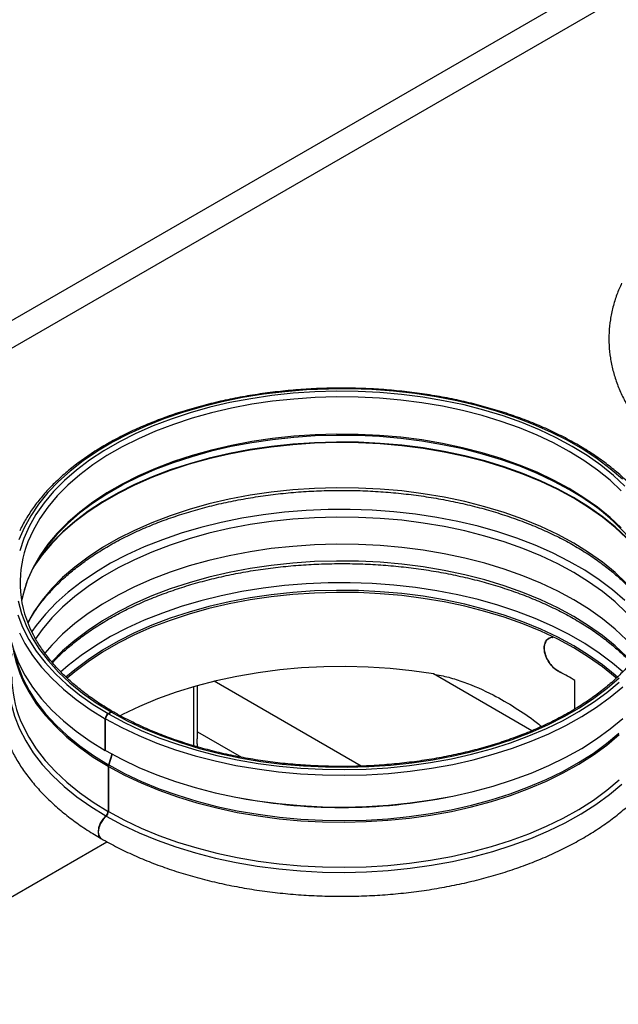
# Model space of a CAD drawing. Units: millimetres. Extents: x 51 to 879, y 115 to 589.
# Drawn here: x 722 to 758, y 493 to 554 of the extents above; entities that cross this region are included whole.
import ezdxf

# ---------------------------------------------------------------- set-up
doc = ezdxf.new("R2010")
doc.units = ezdxf.units.MM

msp = doc.modelspace()

# ---------------------------------------------------------------- linework, layer by layer
at = {"color": 7, "linetype": 'Continuous', "lineweight": 25}
for p, q in [((813.827, 588.604), (643.414, 490.226)), ((808.902, 584.07), (653.339, 494.265)), ((754.141, 515.834), (754.104, 515.813)), ((742.645, 508.019), (733.682, 513.193)), ((755.693, 511.507), (755.693, 513.245)), ((732.666, 509.901), (732.666, 512.928)), ((727.037, 508.972), (727.037, 510.911)), ((727.055, 508.961), (727.055, 510.901)), ((727.214, 511.217), (727.391, 511.319)), ((727.232, 511.207), (727.408, 511.309)), ((732.666, 510.105), (735.343, 508.56)), ((727.055, 508.982), (727.037, 508.972)), ((732.666, 509.195), (732.666, 509.343)), ((727.439, 508.745), (727.23, 508.103)), ((727.456, 508.736), (727.248, 508.093)), ((727.214, 508.008), (727.214, 505.254)), ((727.232, 507.998), (727.232, 505.243)), ((720.725, 499.693), (727.14, 503.397))]:
    msp.add_line(p, q, dxfattribs=at)
at = {"color": 8, "linetype": 'Continuous', "lineweight": 25}
for p, q in [((753.056, 510.175), (747.055, 513.639)), ((732.446, 509.258), (732.446, 512.866)), ((727.056, 510.922), (727.037, 510.911)), ((727.214, 511.195), (727.214, 511.217)), ((727.391, 511.299), (727.391, 511.319)), ((727.214, 508.008), (727.232, 508.019)), ((727.23, 508.103), (727.251, 508.104)), ((727.076, 504.975), (727.081, 504.954)), ((727.214, 505.254), (727.232, 505.264))]:
    msp.add_line(p, q, dxfattribs=at)
at = {"color": 7, "linetype": 'Continuous', "lineweight": 25, "flags": 128}
for points in [[(758.584, 525.527), (757.848, 526.167), (757.04, 526.777), (756.164, 527.356), (755.224, 527.899), (754.223, 528.405), (753.167, 528.873), (752.06, 529.298), (750.906, 529.681), (749.711, 530.019), (748.48, 530.31), (747.218, 530.554), (745.932, 530.75), (744.625, 530.895), (743.305, 530.991), (741.977, 531.036), (740.646, 531.03), (739.319, 530.974), (738.002, 530.867), (736.699, 530.71), (735.418, 530.503), (734.162, 530.249), (732.939, 529.946), (731.753, 529.598), (730.61, 529.206), (729.513, 528.77), (728.469, 528.294), (727.482, 527.779), (726.556, 527.228), (725.695, 526.642), (724.903, 526.025), (724.184, 525.379), (723.54, 524.707), (722.974, 524.011), (722.489, 523.296), (722.087, 522.564), (721.77, 521.818)], [(758.735, 525.097), (758.04, 525.751), (757.271, 526.376), (756.431, 526.97), (755.525, 527.53), (754.555, 528.054), (753.528, 528.539), (752.446, 528.984), (751.315, 529.386), (750.141, 529.744), (748.927, 530.055), (747.68, 530.319), (746.406, 530.535), (745.109, 530.701), (743.797, 530.816), (742.473, 530.881), (741.146, 530.894), (739.819, 530.856), (738.5, 530.767), (737.194, 530.628), (735.908, 530.438), (734.646, 530.199), (733.414, 529.913), (732.218, 529.579), (731.064, 529.2), (729.956, 528.777), (728.9, 528.313), (727.899, 527.809), (726.959, 527.267), (726.084, 526.691), (725.278, 526.081), (724.543, 525.443), (723.885, 524.777), (723.304, 524.087), (722.805, 523.377), (722.389, 522.649), (722.059, 521.906), (721.815, 521.153)], [(758.844, 521.924), (758.144, 522.582), (757.37, 523.211), (756.525, 523.808), (755.613, 524.372), (754.638, 524.899), (753.603, 525.388), (752.515, 525.835), (751.377, 526.24), (750.195, 526.6), (748.974, 526.913), (747.72, 527.179), (746.437, 527.396), (745.132, 527.563), (743.811, 527.679), (742.48, 527.744), (741.144, 527.757), (739.809, 527.719), (738.481, 527.63), (737.167, 527.489), (735.873, 527.299), (734.603, 527.058), (733.363, 526.77), (732.16, 526.434), (730.999, 526.053), (729.884, 525.627), (728.821, 525.16), (727.814, 524.653), (726.868, 524.108), (725.987, 523.527), (725.176, 522.915), (724.437, 522.272), (723.774, 521.602), (723.19, 520.908), (722.688, 520.193), (722.649, 520.131)], [(758.834, 521.964), (758.135, 522.621), (757.361, 523.249), (756.517, 523.847), (755.605, 524.41), (754.63, 524.937), (753.596, 525.425), (752.509, 525.873), (751.372, 526.277), (750.19, 526.637), (748.97, 526.95), (747.716, 527.215), (746.434, 527.432), (745.13, 527.599), (743.81, 527.715), (742.479, 527.78), (741.144, 527.793), (739.81, 527.755), (738.483, 527.666), (737.17, 527.526), (735.876, 527.335), (734.607, 527.095), (733.368, 526.806), (732.166, 526.471), (731.005, 526.09), (729.891, 525.665), (728.828, 525.198), (727.822, 524.69), (726.876, 524.146), (725.996, 523.566), (725.185, 522.953), (724.447, 522.311), (723.784, 521.641), (723.201, 520.948), (722.728, 520.279)], [(728.138, 525.196), (728.054, 525.151), (727.125, 524.616), (726.26, 524.046), (725.463, 523.444), (724.737, 522.812), (724.086, 522.154), (723.512, 521.473), (723.019, 520.77), (722.607, 520.051), (722.28, 519.317), (722.039, 518.572), (721.932, 518.103)], [(758.726, 518.122), (757.983, 518.767), (757.169, 519.382), (756.286, 519.965), (755.338, 520.513), (754.329, 521.024), (753.264, 521.495), (752.147, 521.924), (750.984, 522.31), (749.779, 522.651), (748.538, 522.945), (747.266, 523.191), (745.969, 523.387), (744.651, 523.534), (743.32, 523.631), (741.981, 523.676), (740.639, 523.67), (739.302, 523.613), (737.973, 523.505), (736.66, 523.347), (735.368, 523.139), (734.102, 522.882), (732.869, 522.578), (731.673, 522.227), (730.52, 521.831), (729.414, 521.392), (728.362, 520.912), (727.366, 520.392), (726.433, 519.836), (725.565, 519.246), (724.766, 518.623), (724.041, 517.972), (723.391, 517.294), (722.821, 516.593), (722.559, 516.225)], [(758.606, 513.762), (757.983, 514.296), (757.169, 514.912), (756.286, 515.495), (755.338, 516.043), (754.329, 516.553), (753.264, 517.024), (752.147, 517.454), (750.984, 517.839), (749.779, 518.18), (748.538, 518.474), (747.266, 518.72), (745.969, 518.917), (744.651, 519.064), (743.32, 519.16), (741.981, 519.206), (740.639, 519.2), (739.302, 519.143), (737.973, 519.035), (736.66, 518.877), (735.368, 518.669), (734.102, 518.412), (732.869, 518.107), (731.673, 517.756), (730.52, 517.36), (729.414, 516.921), (728.362, 516.441), (727.366, 515.922), (726.433, 515.366), (725.565, 514.775), (724.766, 514.153), (724.313, 513.757)], [(758.216, 513.378), (758.144, 513.44), (757.37, 514.069), (756.525, 514.667), (755.613, 515.231), (754.638, 515.758), (753.603, 516.246), (752.515, 516.694), (751.377, 517.099), (750.195, 517.459), (748.974, 517.772), (747.72, 518.038), (746.437, 518.254), (745.132, 518.421), (743.811, 518.537), (742.48, 518.602), (741.144, 518.616), (739.809, 518.578), (738.481, 518.488), (737.167, 518.348), (735.873, 518.157), (734.603, 517.917), (733.363, 517.628), (732.16, 517.293), (730.999, 516.911), (729.884, 516.486), (728.821, 516.019), (727.814, 515.511), (726.868, 514.966), (725.987, 514.386), (725.176, 513.773), (724.708, 513.377)], [(721.72, 518.095), (721.918, 517.337), (722.203, 516.589), (722.573, 515.852), (723.028, 515.132), (723.566, 514.431), (724.183, 513.752), (724.877, 513.099), (725.646, 512.474), (726.485, 511.879), (727.391, 511.319)], [(721.087, 517.278), (721.12, 516.611), (721.241, 515.837), (721.45, 515.068), (721.747, 514.31), (722.13, 513.564), (722.597, 512.835), (723.147, 512.125), (723.777, 511.438), (724.484, 510.776), (725.265, 510.142), (726.118, 509.54), (727.037, 508.972)], [(721.696, 517.239), (721.989, 516.49), (722.367, 515.753), (722.828, 515.033), (723.372, 514.332), (723.994, 513.653), (724.692, 512.999), (725.464, 512.373), (726.306, 511.778), (727.214, 511.217)], [(747.056, 513.639), (745.744, 513.831), (744.413, 513.971), (743.069, 514.059), (741.717, 514.096), (740.364, 514.079), (739.016, 514.01), (737.68, 513.889), (736.36, 513.717), (735.063, 513.494), (733.796, 513.221), (732.563, 512.899), (731.37, 512.53), (730.223, 512.116), (729.126, 511.658), (728.086, 511.159), (727.954, 511.091)], [(727.408, 511.309), (728.378, 510.785), (729.406, 510.3), (730.489, 509.856), (731.62, 509.454), (732.795, 509.097), (734.008, 508.786), (735.255, 508.522), (736.53, 508.307), (737.827, 508.142), (739.14, 508.027), (740.463, 507.963), (741.791, 507.95), (743.117, 507.988), (744.436, 508.077), (745.742, 508.217), (747.028, 508.407), (748.29, 508.647), (749.521, 508.934), (750.717, 509.268), (751.871, 509.647), (752.978, 510.07), (754.034, 510.535), (755.034, 511.04), (755.973, 511.582), (756.848, 512.159), (757.654, 512.768), (758.387, 513.407)], [(727.232, 511.207), (728.203, 510.682), (729.232, 510.195), (730.315, 509.749), (731.447, 509.345), (732.622, 508.985), (733.836, 508.67), (735.083, 508.403), (736.359, 508.184), (737.656, 508.014), (738.97, 507.893), (740.295, 507.823), (741.625, 507.804), (742.955, 507.836), (744.278, 507.918), (745.588, 508.051), (746.881, 508.233), (748.15, 508.464), (749.389, 508.743), (750.594, 509.069), (751.759, 509.44), (752.879, 509.854), (753.949, 510.311), (754.965, 510.807), (755.922, 511.341), (756.815, 511.91), (757.641, 512.512), (758.397, 513.145)], [(727.055, 508.961), (728.038, 508.43), (729.08, 507.937), (730.177, 507.485), (731.322, 507.076), (732.512, 506.712), (733.741, 506.393), (735.004, 506.123), (736.295, 505.901), (737.609, 505.728), (738.939, 505.607), (740.281, 505.536), (741.627, 505.517), (742.973, 505.549), (744.313, 505.632), (745.639, 505.766), (746.948, 505.951), (748.233, 506.185), (749.488, 506.467), (750.708, 506.797), (751.887, 507.172), (753.021, 507.592), (754.105, 508.054), (755.133, 508.557), (756.101, 509.097), (757.006, 509.674), (757.842, 510.283), (758.607, 510.923)], [(727.076, 504.975), (726.884, 504.773), (726.73, 504.525), (726.629, 504.257), (726.594, 504.001), (726.629, 503.785), (726.73, 503.634), (726.785, 503.595)], [(727.094, 504.965), (726.902, 504.763), (726.748, 504.514), (726.648, 504.247), (726.613, 503.991), (726.648, 503.775), (726.748, 503.623), (726.794, 503.59)]]:
    msp.add_lwpolyline(points, dxfattribs=at)
at = {"color": 8, "linetype": 'Continuous', "lineweight": 25, "flags": 128}
for points in [[(758.518, 524.822), (757.831, 525.467), (757.072, 526.084), (756.243, 526.671), (755.348, 527.224), (754.391, 527.741), (753.376, 528.221), (752.308, 528.66), (751.191, 529.057), (750.031, 529.41), (748.833, 529.717), (747.602, 529.978), (746.344, 530.191), (745.064, 530.355), (743.767, 530.469), (742.461, 530.532), (741.149, 530.546), (739.84, 530.508), (738.537, 530.42), (737.248, 530.283), (735.977, 530.096), (734.731, 529.86), (733.515, 529.577), (732.335, 529.247), (731.195, 528.873), (730.101, 528.455), (729.058, 527.997), (728.07, 527.499), (727.142, 526.964), (726.278, 526.395), (725.481, 525.794), (724.756, 525.163), (724.106, 524.506), (723.533, 523.825), (723.04, 523.123), (722.629, 522.404), (722.312, 521.694)], [(758.518, 522.55), (757.831, 523.195), (757.072, 523.812), (756.243, 524.398), (755.348, 524.952), (754.391, 525.469), (753.376, 525.948), (752.308, 526.388), (751.191, 526.785), (750.031, 527.138), (748.833, 527.445), (747.602, 527.706), (746.344, 527.919), (745.064, 528.082), (743.767, 528.196), (742.461, 528.26), (741.149, 528.273), (739.84, 528.236), (738.537, 528.148), (737.248, 528.011), (735.977, 527.823), (734.731, 527.588), (733.515, 527.304), (732.335, 526.975), (731.195, 526.601), (730.101, 526.183), (729.058, 525.725), (728.07, 525.227), (727.142, 524.692), (726.278, 524.123), (725.481, 523.521), (724.756, 522.891), (724.106, 522.233), (723.533, 521.553), (723.04, 520.851), (722.629, 520.132), (722.312, 519.422)], [(756.172, 524.379), (755.364, 524.876), (754.406, 525.394), (753.39, 525.874), (752.32, 526.313), (751.203, 526.711), (750.041, 527.064), (748.842, 527.372), (747.609, 527.633), (746.349, 527.846), (745.068, 528.01), (743.77, 528.124), (742.462, 528.188), (741.149, 528.201), (739.838, 528.164), (738.534, 528.076), (737.243, 527.938), (735.971, 527.751), (734.723, 527.515), (733.506, 527.231), (732.324, 526.901), (731.183, 526.527), (730.088, 526.109), (729.043, 525.65), (728.138, 525.196)], [(758.844, 519.17), (758.144, 519.827), (757.37, 520.456), (756.525, 521.054), (755.613, 521.617), (754.638, 522.145), (753.603, 522.633), (752.515, 523.081), (751.377, 523.486), (750.195, 523.845), (748.974, 524.159), (747.72, 524.425), (746.437, 524.641), (745.132, 524.808), (743.811, 524.924), (742.48, 524.989), (741.144, 525.003), (739.809, 524.965), (738.481, 524.875), (737.167, 524.735), (735.873, 524.544), (734.603, 524.304), (733.363, 524.015), (732.16, 523.68), (730.999, 523.298), (729.884, 522.873), (728.821, 522.405), (727.814, 521.898), (726.868, 521.353), (725.987, 520.773), (725.176, 520.16), (724.437, 519.517), (723.774, 518.847), (723.19, 518.153), (722.688, 517.439), (722.31, 516.785)], [(758.844, 517.379), (758.144, 518.036), (757.37, 518.665), (756.525, 519.262), (755.613, 519.826), (754.638, 520.354), (753.603, 520.842), (752.515, 521.29), (751.377, 521.694), (750.195, 522.054), (748.974, 522.368), (747.72, 522.633), (746.437, 522.85), (745.132, 523.017), (743.811, 523.133), (742.48, 523.198), (741.144, 523.212), (739.809, 523.173), (738.481, 523.084), (737.167, 522.944), (735.873, 522.753), (734.603, 522.513), (733.363, 522.224), (732.16, 521.888), (730.999, 521.507), (729.884, 521.082), (728.821, 520.614), (727.814, 520.107), (726.868, 519.562), (725.987, 518.982), (725.176, 518.369), (724.437, 517.726), (723.774, 517.056), (723.19, 516.362), (722.771, 515.775)], [(758.844, 515.723), (758.144, 516.38), (757.37, 517.009), (756.525, 517.606), (755.613, 518.17), (754.638, 518.697), (753.603, 519.186), (752.515, 519.634), (751.377, 520.038), (750.195, 520.398), (748.974, 520.712), (747.72, 520.977), (746.437, 521.194), (745.132, 521.361), (743.811, 521.477), (742.48, 521.542), (741.144, 521.555), (739.809, 521.517), (738.481, 521.428), (737.167, 521.288), (735.873, 521.097), (734.603, 520.857), (733.363, 520.568), (732.16, 520.232), (730.999, 519.851), (729.884, 519.425), (728.821, 518.958), (727.814, 518.451), (726.868, 517.906), (725.987, 517.326), (725.176, 516.713), (724.437, 516.07), (723.774, 515.4), (723.343, 514.899)], [(758.844, 514.699), (758.144, 515.357), (757.37, 515.986), (756.525, 516.583), (755.613, 517.147), (754.638, 517.674), (753.603, 518.163), (752.515, 518.61), (751.377, 519.015), (750.195, 519.375), (748.974, 519.688), (747.72, 519.954), (746.437, 520.171), (745.132, 520.338), (743.811, 520.454), (742.48, 520.519), (741.144, 520.532), (739.809, 520.494), (738.481, 520.405), (737.167, 520.264), (735.873, 520.074), (734.603, 519.833), (733.363, 519.545), (732.16, 519.209), (730.999, 518.828), (729.884, 518.402), (728.821, 517.935), (727.814, 517.428), (726.868, 516.883), (725.987, 516.302), (725.176, 515.689), (724.437, 515.047), (723.774, 514.377), (723.769, 514.371)], [(758.284, 513.441), (758.144, 513.565), (757.37, 514.194), (756.525, 514.792), (755.613, 515.356), (754.638, 515.883), (753.603, 516.372), (752.515, 516.819), (751.377, 517.224), (750.195, 517.584), (748.974, 517.897), (747.72, 518.163), (746.437, 518.38), (745.132, 518.546), (743.811, 518.662), (742.48, 518.727), (741.144, 518.741), (739.809, 518.703), (738.481, 518.613), (737.167, 518.473), (735.873, 518.282), (734.603, 518.042), (733.363, 517.753), (732.16, 517.418), (730.999, 517.036), (729.884, 516.611), (728.821, 516.144), (727.814, 515.636), (726.868, 515.091), (725.987, 514.511), (725.176, 513.898), (724.64, 513.441)], [(721.795, 516.144), (722.13, 515.503), (722.597, 514.774), (723.147, 514.064), (723.777, 513.377), (724.484, 512.715), (725.265, 512.082), (726.118, 511.479), (727.037, 510.911)], [(721.337, 514.878), (721.2, 514.144), (721.144, 513.369), (721.175, 512.594), (721.296, 511.822), (721.505, 511.055), (721.8, 510.299), (722.182, 509.555), (722.648, 508.828), (723.197, 508.12), (723.825, 507.435), (724.53, 506.775), (725.31, 506.143), (726.159, 505.542), (727.076, 504.975)], [(721.504, 514.91), (721.512, 514.876), (721.718, 514.118), (722.011, 513.369), (722.389, 512.634), (722.85, 511.914), (723.392, 511.214), (724.014, 510.536), (724.711, 509.883), (725.482, 509.258), (726.323, 508.664), (727.23, 508.103)], [(722.032, 513.185), (722.367, 512.544), (722.828, 511.824), (723.372, 511.123), (723.994, 510.444), (724.692, 509.79), (725.464, 509.164), (726.306, 508.57), (727.214, 508.008)], [(727.055, 510.901), (728.038, 510.369), (729.08, 509.876), (730.177, 509.425), (731.322, 509.015), (732.512, 508.651), (733.741, 508.333), (735.004, 508.062), (736.295, 507.84), (737.609, 507.668), (738.939, 507.546), (740.281, 507.475), (741.627, 507.456), (742.973, 507.488), (744.313, 507.571), (745.639, 507.705), (746.948, 507.89), (748.233, 508.124), (749.488, 508.406), (750.708, 508.736), (751.887, 509.112), (753.021, 509.531), (754.105, 509.994), (755.133, 510.496), (756.101, 511.037), (757.006, 511.613), (757.842, 512.222), (758.607, 512.862)], [(721.851, 510.85), (721.989, 510.526), (722.367, 509.79), (722.828, 509.069), (723.372, 508.368), (723.994, 507.689), (724.692, 507.036), (725.464, 506.41), (726.306, 505.815), (727.214, 505.254)], [(727.232, 507.998), (728.203, 507.473), (729.232, 506.986), (730.315, 506.54), (731.447, 506.136), (732.622, 505.776), (733.836, 505.462), (735.083, 505.194), (736.359, 504.975), (737.656, 504.805), (738.97, 504.684), (740.295, 504.615), (741.625, 504.595), (742.955, 504.627), (744.278, 504.709), (745.588, 504.842), (746.881, 505.024), (748.15, 505.255), (749.389, 505.534), (750.594, 505.86), (751.759, 506.231), (752.879, 506.646), (753.949, 507.102), (754.965, 507.598), (755.922, 508.132), (756.815, 508.701), (757.641, 509.304), (758.397, 509.936)], [(727.248, 508.093), (728.218, 507.568), (729.246, 507.082), (730.328, 506.636), (731.458, 506.233), (732.632, 505.873), (733.845, 505.559), (735.091, 505.292), (736.364, 505.073), (737.66, 504.903), (738.973, 504.783), (740.296, 504.713), (741.625, 504.694), (742.953, 504.726), (744.274, 504.808), (745.583, 504.94), (746.875, 505.122), (748.142, 505.353), (749.38, 505.632), (750.584, 505.957), (751.748, 506.328), (752.866, 506.742), (753.935, 507.198), (754.95, 507.693), (755.905, 508.227), (756.797, 508.795), (757.623, 509.397), (758.377, 510.028)], [(727.232, 505.243), (728.203, 504.719), (729.232, 504.232), (730.315, 503.785), (731.447, 503.381), (732.622, 503.021), (733.836, 502.707), (735.083, 502.44), (736.359, 502.22), (737.656, 502.05), (738.97, 501.93), (740.295, 501.86), (741.625, 501.841), (742.955, 501.873), (744.278, 501.955), (745.588, 502.087), (746.881, 502.27), (748.15, 502.501), (749.389, 502.78), (750.594, 503.106), (751.759, 503.477), (752.879, 503.891), (753.949, 504.348), (754.965, 504.844), (755.922, 505.378), (756.815, 505.947), (757.641, 506.549), (758.397, 507.181)], [(727.094, 504.965), (728.075, 504.435), (729.114, 503.944), (730.207, 503.493), (731.35, 503.085), (732.537, 502.722), (733.762, 502.404), (735.022, 502.134), (736.309, 501.913), (737.619, 501.741), (738.946, 501.62), (740.284, 501.549), (741.627, 501.53), (742.969, 501.562), (744.305, 501.645), (745.628, 501.778), (746.933, 501.962), (748.214, 502.196), (749.466, 502.478), (750.682, 502.806), (751.859, 503.181), (752.99, 503.6), (754.07, 504.061), (755.095, 504.562), (756.061, 505.101), (756.963, 505.675), (757.797, 506.283), (758.56, 506.922)]]:
    msp.add_lwpolyline(points, dxfattribs=at)
at = {"color": 7, "linetype": 'Continuous', "lineweight": 25}
for centre, radius, start, end in [((749.501, 513.77), 12.532, 32.74947, 57.83845), ((728.634, 519.214), 6.791, 158.57829, 205.0932), ((728.95, 516.839), 7.123, 158.73546, 169.95114), ((728.725, 516.344), 7.401, 189.18808, 205.26288), ((728.367, 513.488), 7.03, 180.24393, 202.04603), ((745.763, 496.029), 19.875, 60.02655, 63.01587), ((727.42, 510.893), 0.384, 122.53464, 177.38253), ((727.439, 510.883), 0.384, 122.60509, 177.39414), ((727.463, 511.223), 0.12, 63.8485, 127.15287), ((727.524, 508.004), 0.31, 161.38714, 179.18249), ((727.543, 507.993), 0.311, 161.4193, 179.17961), ((726.823, 505.274), 0.391, 310.30116, 357.06062), ((726.84, 505.263), 0.392, 310.36876, 357.06802)]:
    msp.add_arc(centre, radius, start, end, dxfattribs=at)
at = {"color": 8, "linetype": 'Continuous', "lineweight": 25}
msp.add_arc((741.462, 538.906), 33.414, 258.51007, 281.48993, dxfattribs=at)
at = {"color": 7, "linetype": 'Continuous', "lineweight": 25}
for points, knots in [([(758.54, 537.489), (758.439, 537.259), (758.228, 536.784), (757.999, 536.034), (757.838, 535.259), (757.759, 534.481), (757.759, 533.703), (757.839, 532.929), (757.997, 532.16), (758.234, 531.4), (758.548, 530.651), (758.939, 529.914), (759.405, 529.194), (759.945, 528.492), (760.558, 527.811), (761.24, 527.155), (761.99, 526.526), (762.803, 525.926), (763.677, 525.359), (764.607, 524.826), (765.59, 524.328), (766.622, 523.868), (767.699, 523.448), (768.817, 523.067), (769.971, 522.728), (771.158, 522.432), (772.372, 522.18), (773.61, 521.972), (774.866, 521.809), (776.137, 521.692), (777.418, 521.62), (778.703, 521.595), (779.989, 521.616), (781.27, 521.683), (782.542, 521.796), (783.8, 521.955), (785.04, 522.159), (786.256, 522.407), (787.445, 522.699), (788.602, 523.034), (789.723, 523.411), (790.804, 523.828), (791.841, 524.284), (792.829, 524.779), (793.766, 525.31), (794.647, 525.876), (795.469, 526.475), (796.228, 527.105), (796.92, 527.764), (797.544, 528.45), (798.095, 529.159), (798.571, 529.889), (798.969, 530.636), (799.289, 531.396), (799.528, 532.165), (799.687, 532.941), (799.766, 533.719), (799.765, 534.497), (799.684, 535.271), (799.523, 536.039), (799.298, 536.778), (799.092, 537.244), (798.993, 537.468)], [0, 0, 0, 0, 0.012456, 0.025739, 0.03878, 0.051659, 0.064463, 0.077283, 0.090204, 0.103316, 0.116704, 0.130444, 0.144599, 0.159216, 0.174331, 0.189965, 0.206128, 0.22282, 0.240036, 0.25776, 0.275973, 0.294651, 0.313766, 0.333287, 0.353179, 0.373402, 0.393915, 0.414673, 0.435632, 0.456742, 0.477954, 0.499219, 0.520486, 0.541705, 0.562824, 0.583795, 0.604569, 0.625102, 0.645349, 0.665269, 0.684823, 0.703978, 0.722703, 0.740973, 0.758766, 0.776068, 0.792869, 0.809164, 0.824955, 0.840253, 0.855075, 0.869447, 0.883405, 0.896995, 0.910275, 0.923314, 0.936192, 0.948995, 0.961816, 0.974739, 0.987853, 1, 1, 1, 1]), ([(761.124, 522.318), (761.062, 522.453), (760.889, 522.836), (760.525, 523.435), (760.04, 524.122), (759.48, 524.787), (758.85, 525.431), (758.152, 526.05), (757.389, 526.642), (756.565, 527.205), (755.683, 527.737), (754.745, 528.235), (753.757, 528.699), (752.721, 529.125), (751.642, 529.512), (750.524, 529.86), (749.37, 530.167), (748.187, 530.431), (746.978, 530.652), (745.747, 530.829), (744.5, 530.961), (743.242, 531.048), (741.977, 531.089), (740.709, 531.085), (739.445, 531.035), (738.188, 530.94), (736.944, 530.799), (735.717, 530.614), (734.512, 530.385), (733.334, 530.112), (732.188, 529.798), (731.076, 529.443), (730.005, 529.048), (728.978, 528.614), (727.999, 528.144), (727.071, 527.64), (726.199, 527.102), (725.385, 526.532), (724.634, 525.934), (723.947, 525.309), (723.329, 524.659), (722.78, 523.987), (722.31, 523.294), (721.993, 522.759), (721.856, 522.446), (721.828, 522.381)], [0, 0, 0, 0, 0.009915, 0.027944, 0.046568, 0.065844, 0.085811, 0.106496, 0.12791, 0.150054, 0.172916, 0.196477, 0.220708, 0.245573, 0.271031, 0.297034, 0.323527, 0.350454, 0.377753, 0.40536, 0.433207, 0.461224, 0.489342, 0.517489, 0.545593, 0.573583, 0.601389, 0.628941, 0.656173, 0.683021, 0.709424, 0.735327, 0.760676, 0.785426, 0.809537, 0.832974, 0.855714, 0.877739, 0.899043, 0.919628, 0.939511, 0.958719, 0.977294, 0.995294, 1, 1, 1, 1]), ([(722.335, 516.754), (722.377, 516.836), (722.537, 517.154), (722.889, 517.68), (723.388, 518.335), (723.962, 518.968), (724.603, 519.581), (725.311, 520.169), (726.081, 520.732), (726.912, 521.266), (727.8, 521.771), (728.742, 522.243), (729.734, 522.681), (730.772, 523.082), (731.853, 523.446), (732.972, 523.771), (734.125, 524.055), (735.307, 524.298), (736.514, 524.497), (737.74, 524.653), (738.981, 524.765), (740.231, 524.832), (741.487, 524.853), (742.743, 524.83), (743.993, 524.761), (745.234, 524.648), (746.459, 524.49), (747.665, 524.289), (748.846, 524.045), (749.998, 523.759), (751.116, 523.432), (752.195, 523.067), (753.232, 522.663), (754.222, 522.224), (755.161, 521.751), (756.047, 521.246), (756.874, 520.71), (757.641, 520.147), (758.345, 519.559), (758.982, 518.947), (759.551, 518.316), (760.046, 517.664), (760.398, 517.136), (760.56, 516.814), (760.603, 516.727)], [0, 0, 0, 0, 0.006353, 0.024678, 0.043651, 0.06333, 0.08376, 0.104966, 0.126961, 0.149744, 0.1733, 0.197606, 0.222629, 0.248326, 0.274649, 0.301542, 0.328947, 0.356796, 0.385023, 0.413555, 0.442316, 0.471233, 0.500226, 0.529218, 0.558131, 0.586888, 0.615412, 0.643628, 0.671465, 0.698854, 0.72573, 0.752031, 0.777703, 0.802695, 0.826966, 0.85048, 0.873213, 0.895149, 0.916286, 0.936632, 0.956213, 0.975071, 0.993266, 1, 1, 1, 1]), ([(723.82, 514.325), (723.867, 514.378), (724.11, 514.651), (724.606, 515.108), (725.31, 515.699), (726.081, 516.261), (726.912, 516.796), (727.8, 517.3), (728.742, 517.772), (729.734, 518.21), (730.772, 518.612), (731.853, 518.976), (732.972, 519.301), (734.125, 519.585), (735.307, 519.827), (736.514, 520.027), (737.74, 520.183), (738.981, 520.294), (740.231, 520.361), (741.487, 520.383), (742.743, 520.359), (743.993, 520.291), (745.234, 520.177), (746.459, 520.02), (747.665, 519.818), (748.846, 519.574), (749.998, 519.288), (751.116, 518.962), (752.195, 518.596), (753.232, 518.193), (754.222, 517.754), (755.161, 517.28), (756.047, 516.775), (756.874, 516.24), (757.642, 515.677), (758.342, 515.086), (758.828, 514.637), (759.064, 514.371), (759.104, 514.326)], [0, 0, 0, 0, 0.005554, 0.028705, 0.052737, 0.077663, 0.103482, 0.130177, 0.157722, 0.186079, 0.2152, 0.245031, 0.275508, 0.306564, 0.338125, 0.370113, 0.402446, 0.435041, 0.46781, 0.500667, 0.533522, 0.566288, 0.598877, 0.631201, 0.663178, 0.694724, 0.725763, 0.75622, 0.786026, 0.815118, 0.843441, 0.870946, 0.897593, 0.923356, 0.948215, 0.972168, 0.995226, 1, 1, 1, 1]), ([(727.516, 511.331), (727.365, 511.42), (726.934, 511.675), (726.255, 512.123), (725.5, 512.687), (724.81, 513.276), (724.187, 513.889), (723.632, 514.522), (723.15, 515.175), (722.759, 515.798), (722.562, 516.218), (722.475, 516.401)], [0, 0, 0, 0, 0.072388, 0.206647, 0.336213, 0.461066, 0.581277, 0.697012, 0.808535, 0.916215, 1, 1, 1, 1]), ([(760.508, 516.537), (760.431, 516.364), (760.25, 515.953), (759.881, 515.335), (759.414, 514.676), (758.874, 514.036), (758.265, 513.417), (757.589, 512.821), (756.849, 512.251), (756.047, 511.708), (755.187, 511.195), (754.271, 510.713), (753.305, 510.266), (752.29, 509.855), (751.232, 509.48), (750.134, 509.145), (749.002, 508.851), (747.839, 508.598), (746.65, 508.387), (745.441, 508.22), (744.215, 508.098), (742.978, 508.02), (741.735, 507.988), (740.491, 508), (739.251, 508.058), (738.019, 508.161), (736.802, 508.309), (735.603, 508.5), (734.428, 508.734), (733.282, 509.011), (732.168, 509.329), (731.093, 509.686), (730.058, 510.081), (729.071, 510.514), (728.232, 510.928), (727.73, 511.21), (727.533, 511.321)], [0, 0, 0, 0, 0.015591, 0.037013, 0.059169, 0.082135, 0.105971, 0.130715, 0.156387, 0.182991, 0.210518, 0.238942, 0.268226, 0.298325, 0.329184, 0.360738, 0.392919, 0.42565, 0.45885, 0.492435, 0.526316, 0.560403, 0.594604, 0.628826, 0.662975, 0.69696, 0.730688, 0.76407, 0.79702, 0.829455, 0.861296, 0.89247, 0.92291, 0.952557, 0.981358, 1, 1, 1, 1]), ([(721.243, 515.964), (721.139, 515.728), (720.927, 515.248), (720.697, 514.493), (720.537, 513.718), (720.458, 512.939), (720.459, 512.162), (720.54, 511.387), (720.7, 510.619), (720.937, 509.859), (721.252, 509.109), (721.644, 508.373), (722.111, 507.653), (722.652, 506.951), (723.266, 506.271), (723.949, 505.615), (724.699, 504.986), (725.513, 504.387), (726.214, 503.931), (726.644, 503.678), (726.775, 503.6)], [0, 0, 0, 0, 0.0514137, 0.1049831, 0.1575805, 0.2095252, 0.2611715, 0.3128892, 0.3650145, 0.4179162, 0.4719365, 0.5273783, 0.5844947, 0.6434815, 0.7044762, 0.7675649, 0.8327872, 0.9001457, 0.9696119, 1, 1, 1, 1]), ([(726.775, 503.6), (726.782, 503.597), (726.954, 503.501), (727.444, 503.221), (728.279, 502.802), (729.31, 502.34), (730.387, 501.919), (731.504, 501.539), (732.658, 501.199), (733.844, 500.903), (735.058, 500.65), (736.296, 500.441), (737.552, 500.278), (738.823, 500.16), (740.103, 500.088), (741.389, 500.062), (742.675, 500.083), (743.956, 500.149), (745.228, 500.262), (746.486, 500.42), (747.726, 500.624), (748.942, 500.872), (750.132, 501.163), (751.289, 501.497), (752.411, 501.873), (753.492, 502.29), (754.529, 502.746), (755.518, 503.24), (756.456, 503.771), (757.337, 504.336), (758.16, 504.935), (758.919, 505.565), (759.613, 506.224), (760.237, 506.909), (760.789, 507.618), (761.266, 508.348), (761.665, 509.094), (761.986, 509.854), (762.226, 510.624), (762.386, 511.399), (762.466, 512.177), (762.465, 512.955), (762.386, 513.73), (762.226, 514.498), (761.999, 515.243), (761.791, 515.715), (761.689, 515.946)], [0, 0, 0, 0, 0.000474, 0.013006, 0.037206, 0.062023, 0.087422, 0.113361, 0.139792, 0.166665, 0.193924, 0.22151, 0.249362, 0.277416, 0.305608, 0.33387, 0.362135, 0.390336, 0.418407, 0.446281, 0.473895, 0.501188, 0.528102, 0.554582, 0.580576, 0.606041, 0.630934, 0.655223, 0.678878, 0.701881, 0.724218, 0.745882, 0.766877, 0.787216, 0.806922, 0.82603, 0.844587, 0.862655, 0.880309, 0.897642, 0.914758, 0.931775, 0.948814, 0.965986, 0.983412, 1, 1, 1, 1]), ([(753.815, 515.223), (753.815, 515.226), (753.815, 515.334), (753.847, 515.539), (754.016, 515.776), (754.211, 515.885), (754.323, 515.874), (754.345, 515.872)], [0, 0, 0, 0, 0.010322, 0.346777, 0.641026, 0.928636, 1, 1, 1, 1]), ([(754.336, 515.866), (754.284, 515.865), (754.141, 515.861), (753.94, 515.7), (753.828, 515.461), (753.819, 515.294), (753.815, 515.223)], [0, 0, 0, 0, 0.166598, 0.457508, 0.771246, 1, 1, 1, 1]), ([(754.781, 513.74), (754.673, 513.807), (754.446, 513.947), (754.171, 514.252), (753.955, 514.602), (753.834, 514.936), (753.82, 515.145), (753.815, 515.223)], [0, 0, 0, 0, 0.2064375, 0.4314057, 0.6594563, 0.8740496, 1, 1, 1, 1]), ([(753.815, 515.223), (753.815, 515.22), (753.815, 515.094), (753.862, 514.835), (754.024, 514.47), (754.266, 514.137), (754.525, 513.888), (754.712, 513.78), (754.781, 513.74)], [0, 0, 0, 0, 0.005251, 0.203663, 0.42235, 0.649733, 0.869922, 1, 1, 1, 1]), ([(747.056, 513.639), (747.369, 513.577), (747.995, 513.452), (749.227, 513.056), (750.597, 512.452), (752.054, 511.597), (753.032, 510.94), (753.54, 510.524), (753.649, 510.435)], [0, 0, 0, 0, 0.129251, 0.25872, 0.523658, 0.73393, 0.942873, 1, 1, 1, 1])]:
    msp.add_open_spline(points, degree=3, knots=knots, dxfattribs=at)
at = {"color": 8, "linetype": 'Continuous', "lineweight": 25}
msp.add_open_spline([(732.664, 509.343), (732.663, 509.346), (732.655, 509.368), (732.644, 509.418), (732.64, 509.479), (732.641, 509.565), (732.647, 509.636), (732.658, 509.748), (732.666, 509.826), (732.666, 509.89), (732.666, 509.901)], degree=3, knots=[0, 0, 0, 0, 0.013659, 0.124943, 0.275716, 0.340199, 0.583227, 0.656708, 0.942108, 1, 1, 1, 1], dxfattribs=at)

doc.saveas('drawing.dxf')
